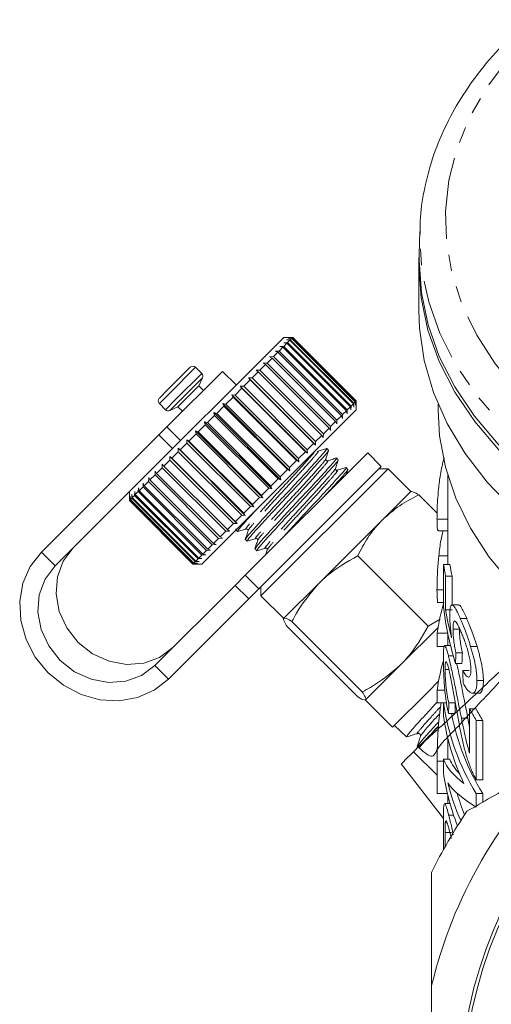
# Model space of a CAD drawing. Units: millimetres. Extents: x -352 to 927, y -227 to 385.
# Drawn here: x 38 to 74, y 201 to 278 of the extents above; entities that cross this region are included whole.
import ezdxf

# ---------------------------------------------------------------- set-up
doc = ezdxf.new("R2010")
doc.units = ezdxf.units.MM
doc.linetypes.add('PHANTOM', pattern=[12.7, 6.35, -1.27, 1.27, -1.27, 1.27, -1.27])

msp = doc.modelspace()

# ---------------------------------------------------------------- linework, layer by layer
at = {"color": 7, "linetype": 'Continuous', "lineweight": 15}
for p, q in [((68.73, 261.361), (68.685, 259.563)), ((68.726, 261.161), (68.73, 261.361)), ((68.654, 258.766), (68.654, 255.23)), ((58.131, 253.109), (46.11, 241.088)), ((58.129, 252.683), (58.432, 252.702)), ((58.372, 252.643), (58.129, 252.683)), ((58.838, 253.109), (58.131, 253.109)), ((58.372, 252.643), (58.138, 252.408)), ((58.349, 252.903), (58.648, 252.918)), ((58.606, 252.877), (58.349, 252.903)), ((63.322, 247.693), (58.372, 252.643)), ((58.606, 252.877), (58.432, 252.702)), ((58.432, 252.702), (63.381, 247.752)), ((58.491, 253.045), (58.784, 253.054)), ((58.76, 253.031), (58.491, 253.045)), ((58.553, 253.106), (58.837, 253.108)), ((58.832, 253.103), (58.553, 253.106)), ((63.556, 247.927), (58.606, 252.877)), ((58.76, 253.031), (58.648, 252.918)), ((58.648, 252.918), (63.598, 247.969)), ((63.71, 248.081), (58.76, 253.031)), ((58.832, 253.103), (58.784, 253.054)), ((58.784, 253.054), (63.733, 248.104)), ((63.782, 248.153), (58.832, 253.103)), ((58.837, 253.108), (63.787, 248.158)), ((63.788, 248.159), (58.838, 253.109)), ((57.678, 251.948), (57.333, 251.603)), ((57.466, 252.019), (57.77, 252.04)), ((57.678, 251.948), (57.466, 252.019)), ((62.627, 246.999), (57.678, 251.948)), ((58.061, 252.332), (57.77, 252.04)), ((57.77, 252.04), (62.719, 247.09)), ((57.834, 252.387), (58.138, 252.408)), ((58.061, 252.332), (57.834, 252.387)), ((63.011, 247.382), (58.061, 252.332)), ((58.138, 252.408), (63.087, 247.458)), ((56.536, 251.089), (56.833, 251.103)), ((56.713, 250.983), (56.536, 251.089)), ((57.226, 251.497), (56.833, 251.103)), ((56.833, 251.103), (61.782, 246.153)), ((57.032, 251.585), (57.333, 251.603)), ((57.226, 251.497), (57.032, 251.585)), ((62.176, 246.547), (57.226, 251.497)), ((57.333, 251.603), (62.283, 246.654)), ((53.358, 250.457), (49.027, 246.126)), ((49.114, 249.042), (50.848, 250.775)), ((51.753, 250.294), (51.272, 250.775)), ((54.419, 249.396), (53.358, 250.457)), ((56.144, 250.414), (55.669, 249.94)), ((55.986, 250.539), (56.276, 250.546)), ((56.144, 250.414), (55.986, 250.539)), ((61.094, 245.465), (56.144, 250.414)), ((56.713, 250.983), (56.276, 250.546)), ((56.276, 250.546), (61.225, 245.596)), ((61.662, 246.033), (56.713, 250.983)), ((51.52, 249.326), (51.813, 249.955)), ((55.527, 249.798), (55.021, 249.291)), ((55.388, 249.941), (55.669, 249.94)), ((55.527, 249.798), (55.388, 249.941)), ((60.62, 244.708), (55.388, 249.941)), ((60.477, 244.848), (55.527, 249.798)), ((55.669, 249.94), (60.619, 244.99)), ((48.444, 248.371), (49.114, 249.042)), ((50.347, 248.153), (51.52, 249.326)), ((51.873, 248.972), (51.52, 249.326)), ((54.871, 249.141), (54.339, 248.61)), ((54.75, 249.303), (55.021, 249.291)), ((54.871, 249.141), (54.75, 249.303)), ((59.982, 244.071), (54.75, 249.303)), ((59.821, 244.192), (54.871, 249.141)), ((55.021, 249.291), (59.971, 244.342)), ((49.893, 247.699), (50.347, 248.153)), ((54.183, 248.454), (53.634, 247.904)), ((54.08, 248.634), (54.339, 248.61)), ((54.183, 248.454), (54.08, 248.634)), ((59.313, 243.401), (54.08, 248.634)), ((59.133, 243.504), (54.183, 248.454)), ((54.339, 248.61), (59.289, 243.66)), ((63.71, 248.081), (63.598, 247.969)), ((63.724, 247.812), (63.71, 248.081)), ((63.733, 248.104), (63.724, 247.812)), ((63.782, 248.153), (63.733, 248.104)), ((63.785, 247.873), (63.782, 248.153)), ((63.787, 248.158), (63.785, 247.873)), ((63.788, 247.452), (63.788, 248.159)), ((48.444, 247.947), (48.925, 247.466)), ((49.264, 247.406), (49.893, 247.699)), ((49.893, 247.699), (50.247, 247.346)), ((63.788, 247.452), (51.767, 235.431)), ((53.473, 247.744), (52.913, 247.183)), ((53.388, 247.942), (53.634, 247.904)), ((53.473, 247.744), (53.388, 247.942)), ((58.621, 242.709), (53.388, 247.942)), ((58.423, 242.794), (53.473, 247.744)), ((53.634, 247.904), (58.583, 242.954)), ((63.011, 247.382), (62.719, 247.09)), ((63.066, 247.154), (63.011, 247.382)), ((63.087, 247.458), (63.066, 247.154)), ((63.322, 247.693), (63.087, 247.458)), ((63.362, 247.45), (63.322, 247.693)), ((63.381, 247.752), (63.362, 247.45)), ((63.556, 247.927), (63.381, 247.752)), ((63.582, 247.67), (63.556, 247.927)), ((63.598, 247.969), (63.582, 247.67)), ((70.154, 247.907), (70.154, 247.452)), ((51.972, 246.525), (52.186, 246.457)), ((52.024, 246.294), (51.972, 246.525)), ((57.204, 241.293), (51.972, 246.525)), ((52.75, 247.021), (52.186, 246.457)), ((52.682, 247.236), (52.913, 247.183)), ((52.75, 247.021), (52.682, 247.236)), ((57.915, 242.003), (52.682, 247.236)), ((57.7, 242.071), (52.75, 247.021)), ((52.913, 247.183), (57.863, 242.234)), ((62.176, 246.547), (61.782, 246.153)), ((62.264, 246.352), (62.176, 246.547)), ((62.283, 246.654), (62.264, 246.352)), ((62.627, 246.999), (62.283, 246.654)), ((62.699, 246.787), (62.627, 246.999)), ((62.719, 247.09), (62.699, 246.787)), ((48.402, 245.501), (49.027, 246.126)), ((51.266, 245.819), (51.463, 245.734)), ((51.303, 245.574), (51.266, 245.819)), ((56.499, 240.587), (51.266, 245.819)), ((52.024, 246.294), (51.463, 245.734)), ((51.463, 245.734), (56.413, 240.784)), ((56.974, 241.345), (52.024, 246.294)), ((52.186, 246.457), (57.136, 241.507)), ((61.662, 246.033), (61.225, 245.596)), ((61.769, 245.857), (61.662, 246.033)), ((61.782, 246.153), (61.769, 245.857)), ((48.402, 245.501), (39.257, 236.356)), ((50.574, 245.128), (50.754, 245.024)), ((50.598, 244.868), (50.574, 245.128)), ((55.807, 239.895), (50.574, 245.128)), ((51.303, 245.574), (50.754, 245.024)), ((50.754, 245.024), (55.704, 240.075)), ((56.253, 240.624), (51.303, 245.574)), ((61.094, 245.465), (60.619, 244.99)), ((60.619, 244.99), (60.62, 244.708)), ((61.218, 245.306), (61.094, 245.465)), ((61.225, 245.596), (61.218, 245.306)), ((49.917, 244.187), (49.411, 243.681)), ((49.905, 244.459), (50.067, 244.337)), ((49.917, 244.187), (49.905, 244.459)), ((55.138, 239.226), (49.905, 244.459)), ((54.867, 239.238), (49.917, 244.187)), ((50.598, 244.868), (50.067, 244.337)), ((50.067, 244.337), (55.016, 239.387)), ((55.547, 239.919), (50.598, 244.868)), ((59.821, 244.192), (59.289, 243.66)), ((59.982, 244.071), (59.821, 244.192)), ((60.477, 244.848), (59.971, 244.342)), ((59.971, 244.342), (59.982, 244.071)), ((60.62, 244.708), (60.477, 244.848)), ((61.628, 244.309), (61.491, 244.445)), ((49.269, 243.54), (48.795, 243.065)), ((49.268, 243.821), (49.411, 243.681)), ((49.269, 243.54), (49.268, 243.821)), ((54.501, 238.589), (49.268, 243.821)), ((54.219, 238.59), (49.269, 243.54)), ((49.411, 243.681), (54.361, 238.732)), ((55.132, 234.553), (64.672, 244.093)), ((59.133, 243.504), (58.583, 242.954)), ((59.313, 243.401), (59.133, 243.504)), ((59.289, 243.66), (59.313, 243.401)), ((62.376, 243.56), (62.239, 243.697)), ((65.732, 243.032), (64.672, 244.093)), ((48.107, 242.378), (48.121, 242.674)), ((48.121, 242.674), (48.227, 242.497)), ((48.663, 242.934), (48.227, 242.497)), ((48.663, 242.934), (48.671, 243.224)), ((53.613, 237.984), (48.663, 242.934)), ((48.671, 243.224), (48.795, 243.065)), ((48.795, 243.065), (53.745, 238.116)), ((56.192, 233.492), (65.732, 243.032)), ((56.363, 232.956), (66.263, 242.856)), ((58.423, 242.794), (57.863, 242.234)), ((58.621, 242.709), (58.423, 242.794)), ((58.583, 242.954), (58.621, 242.709)), ((63.124, 242.812), (62.988, 242.949)), ((66.263, 242.856), (65.556, 242.856)), ((68.031, 241.088), (66.263, 242.856)), ((47.608, 241.878), (47.264, 241.534)), ((47.608, 241.878), (47.626, 242.18)), ((52.558, 236.929), (47.608, 241.878)), ((47.626, 242.18), (47.714, 241.985)), ((48.107, 242.378), (47.714, 241.985)), ((47.714, 241.985), (52.664, 237.035)), ((53.057, 237.428), (48.107, 242.378)), ((48.227, 242.497), (53.177, 237.548)), ((57.7, 242.071), (57.136, 241.507)), ((57.915, 242.003), (57.7, 242.071)), ((57.863, 242.234), (57.915, 242.003)), ((70.904, 242.356), (70.904, 235.384)), ((46.806, 241.076), (46.827, 241.38)), ((46.827, 241.38), (46.881, 241.152)), ((47.172, 241.443), (46.881, 241.152)), ((46.881, 241.152), (51.831, 236.202)), ((47.172, 241.443), (47.193, 241.746)), ((52.122, 236.493), (47.172, 241.443)), ((47.193, 241.746), (47.264, 241.534)), ((47.264, 241.534), (52.214, 236.585)), ((56.974, 241.345), (56.413, 240.784)), ((57.204, 241.293), (56.974, 241.345)), ((57.136, 241.507), (57.204, 241.293)), ((64.008, 241.308), (63.917, 241.279)), ((46.11, 241.088), (40.318, 235.295)), ((46.11, 241.088), (46.11, 240.381)), ((46.11, 240.381), (51.06, 235.431)), ((46.111, 240.381), (46.113, 240.666)), ((51.061, 235.432), (46.111, 240.381)), ((46.113, 240.666), (46.115, 240.386)), ((46.163, 240.434), (46.115, 240.386)), ((46.115, 240.386), (51.065, 235.436)), ((46.163, 240.434), (46.173, 240.726)), ((51.113, 235.484), (46.163, 240.434)), ((46.173, 240.726), (46.186, 240.457)), ((46.298, 240.568), (46.186, 240.457)), ((46.186, 240.457), (51.136, 235.507)), ((46.298, 240.568), (46.313, 240.867)), ((51.247, 235.618), (46.298, 240.568)), ((46.313, 240.867), (46.339, 240.609)), ((46.513, 240.783), (46.339, 240.609)), ((46.339, 240.609), (51.289, 235.66)), ((46.513, 240.783), (46.532, 241.085)), ((51.463, 235.834), (46.513, 240.783)), ((46.532, 241.085), (46.572, 240.842)), ((46.806, 241.076), (46.572, 240.842)), ((46.572, 240.842), (51.521, 235.892)), ((51.755, 236.126), (46.806, 241.076)), ((56.253, 240.624), (55.704, 240.075)), ((56.499, 240.587), (56.253, 240.624)), ((56.413, 240.784), (56.499, 240.587)), ((68.031, 241.088), (65.832, 238.889)), ((70.079, 239.393), (68.65, 240.823)), ((55.547, 239.919), (55.016, 239.387)), ((55.807, 239.895), (55.547, 239.919)), ((55.704, 240.075), (55.807, 239.895)), ((54.867, 239.238), (54.361, 238.732)), ((55.138, 239.226), (54.867, 239.238)), ((55.016, 239.387), (55.138, 239.226)), ((65.832, 238.889), (60.893, 233.95)), ((70.072, 238.926), (70.904, 238.926)), ((54.219, 238.59), (53.745, 238.116)), ((53.745, 238.116), (53.903, 237.991)), ((54.501, 238.589), (54.219, 238.59)), ((54.361, 238.732), (54.501, 238.589)), ((54.415, 238.169), (54.393, 238.099)), ((54.419, 238.083), (54.536, 237.965)), ((53.057, 237.428), (52.664, 237.035)), ((53.354, 237.442), (53.057, 237.428)), ((53.613, 237.984), (53.177, 237.548)), ((53.177, 237.548), (53.354, 237.442)), ((53.903, 237.991), (53.613, 237.984)), ((55.148, 237.354), (55.284, 237.217)), ((70.16, 238.018), (70.904, 238.018)), ((52.426, 236.514), (52.122, 236.493)), ((52.558, 236.929), (52.214, 236.585)), ((52.214, 236.585), (52.426, 236.514)), ((52.859, 236.947), (52.558, 236.929)), ((52.664, 237.035), (52.859, 236.947)), ((55.896, 236.605), (56.033, 236.469)), ((51.463, 235.834), (51.289, 235.66)), ((51.765, 235.853), (51.463, 235.834)), ((51.755, 236.126), (51.521, 235.892)), ((51.521, 235.892), (51.765, 235.853)), ((52.059, 236.147), (51.755, 236.126)), ((52.122, 236.493), (51.831, 236.202)), ((51.831, 236.202), (52.059, 236.147)), ((69.378, 230.592), (63.898, 236.071)), ((70.213, 236.071), (70.904, 236.071)), ((51.06, 235.431), (51.767, 235.431)), ((51.345, 235.433), (51.061, 235.432)), ((51.113, 235.484), (51.065, 235.436)), ((51.065, 235.436), (51.345, 235.433)), ((51.405, 235.494), (51.113, 235.484)), ((51.247, 235.618), (51.136, 235.507)), ((51.136, 235.507), (51.405, 235.494)), ((51.546, 235.634), (51.247, 235.618)), ((51.289, 235.66), (51.546, 235.634)), ((70.585, 232.03), (70.585, 235.384)), ((70.585, 235.384), (71.085, 235.384)), ((54.344, 233.766), (55.132, 234.553)), ((70.742, 234.478), (70.742, 231.864)), ((70.742, 234.478), (71.242, 234.478)), ((71.242, 232.218), (71.242, 234.478)), ((48.096, 227.517), (54.344, 233.766)), ((56.192, 233.492), (55.405, 232.705)), ((56.363, 233.663), (56.363, 232.956)), ((60.893, 233.95), (58.142, 231.199)), ((49.156, 226.456), (55.405, 232.705)), ((56.363, 232.956), (58.131, 231.188)), ((70.072, 233.418), (70.585, 233.418)), ((70.167, 232.437), (70.585, 232.437)), ((71.752, 232.24), (71.252, 232.24)), ((70.742, 231.864), (71.242, 231.864)), ((71.884, 231.191), (72.384, 231.191)), ((63.876, 225.089), (58.396, 230.569)), ((64.251, 225.465), (58.771, 230.945)), ((70.154, 230.484), (67.257, 227.586)), ((69.378, 230.592), (70.314, 231.123)), ((70.085, 230.042), (70.904, 230.042)), ((70.085, 230.042), (70.085, 228.988)), ((70.904, 230.068), (70.904, 229.07)), ((71.322, 230.339), (71.822, 230.339)), ((70.085, 228.988), (70.65, 228.988)), ((71.128, 229.07), (70.669, 229.07)), ((72.69, 228.993), (73.19, 228.993)), ((70.96, 228.265), (71.34, 228.265)), ((71.547, 228.494), (72.047, 228.494)), ((67.257, 227.586), (64.506, 224.835)), ((71.513, 227.679), (72.013, 227.679)), ((70.706, 227.205), (70.997, 227.205)), ((72.075, 227.135), (72.575, 227.135)), ((69.378, 225.465), (70.197, 226.284)), ((73.184, 226.34), (73.684, 226.34)), ((66.616, 222.703), (69.378, 225.465)), ((70.085, 225.6), (70.685, 225.6)), ((70.085, 225.6), (70.085, 224.603)), ((72.826, 225.359), (73.33, 225.359)), ((64.495, 224.824), (66.616, 222.703)), ((70.085, 224.603), (70.818, 224.603)), ((70.572, 223.599), (70.572, 224.596)), ((70.572, 224.596), (70.82, 224.596)), ((70.995, 224.596), (71.495, 224.596)), ((70.971, 223.78), (71.471, 223.78)), ((72.615, 224.143), (73.115, 224.143)), ((72.615, 220.684), (72.615, 224.143)), ((66.756, 222.843), (67.707, 221.951)), ((71.974, 223.402), (72.474, 223.402)), ((72.615, 222.722), (72.474, 223.402)), ((73.13, 223.236), (73.63, 223.236)), ((73.13, 223.236), (73.13, 218.613)), ((73.63, 218.613), (73.63, 223.236)), ((70.904, 221.873), (70.904, 220.211)), ((68.247, 220.798), (70.085, 218.969)), ((67.272, 219.84), (70.573, 215.591)), ((70.085, 220.064), (70.085, 217.532)), ((70.572, 219.157), (70.572, 220.211)), ((70.572, 220.211), (71.072, 220.211)), ((73.13, 218.613), (73.63, 218.613)), ((70.085, 217.532), (70.879, 217.532)), ((70.904, 217.431), (70.904, 216.763)), ((73.13, 217.525), (73.13, 216.471)), ((73.13, 217.525), (73.63, 217.525)), ((73.63, 216.857), (73.63, 217.525)), ((71.081, 216.763), (70.664, 216.763)), ((70.981, 215.855), (71.365, 215.855)), ((70.572, 213.153), (70.572, 215.228)), ((70.718, 215.252), (70.863, 215.252)), ((70.706, 214.5), (70.706, 213.395)), ((69.654, 202.551), (69.654, 185.58))]:
    msp.add_line(p, q, dxfattribs=at)
at = {"color": 8, "linetype": 'PHANTOM', "lineweight": 0}
for p, q in [((49.233, 248.736), (51.272, 250.775)), ((49.714, 248.255), (51.753, 250.294)), ((49.975, 248.117), (51.813, 249.955)), ((48.444, 247.947), (49.233, 248.736)), ((48.925, 247.466), (49.714, 248.255)), ((49.264, 247.406), (49.975, 248.117)), ((49.027, 246.126), (50.088, 245.066)), ((49.462, 244.44), (48.402, 245.501)), ((40.318, 235.295), (39.257, 236.356)), ((55.132, 234.553), (56.192, 233.492)), ((55.405, 232.705), (54.344, 233.766)), ((48.096, 227.517), (49.156, 226.456)), ((70.085, 220.064), (70.572, 220.064)), ((70.706, 214.5), (71.206, 214.5))]:
    msp.add_line(p, q, dxfattribs=at)
at = {"color": 8, "linetype": 'PHANTOM', "lineweight": 0, "flags": 128}
for points in [[(127.742, 280.675), (129.499, 279.516), (131.837, 277.686), (133.902, 275.698), (135.671, 273.573), (137.127, 271.332), (138.255, 268.998), (139.043, 266.596), (139.484, 264.15), (139.572, 261.684), (139.308, 259.225), (138.692, 256.798), (137.733, 254.427), (136.439, 252.137), (134.824, 249.951), (132.905, 247.891), (130.701, 245.98), (128.235, 244.236), (125.532, 242.678), (122.62, 241.321), (119.528, 240.179), (116.29, 239.264), (112.936, 238.586), (109.503, 238.151), (106.026, 237.963), (102.539, 238.026), (99.08, 238.337), (95.682, 238.895), (92.382, 239.692), (89.213, 240.722), (86.207, 241.973), (83.396, 243.433), (80.808, 245.086), (78.47, 246.916), (76.406, 248.904), (74.636, 251.029), (73.18, 253.27), (72.052, 255.604), (71.264, 258.006), (70.823, 260.452), (70.735, 262.918), (71, 265.377), (71.615, 267.804), (72.574, 270.175), (73.868, 272.466), (75.483, 274.651), (77.402, 276.711), (79.606, 278.622), (82.072, 280.366), (82.565, 280.675)], [(141.58, 261.23), (141.583, 260.912), (141.408, 258.387), (140.883, 255.886), (140.015, 253.434), (138.81, 251.054), (137.282, 248.769), (135.444, 246.6), (133.314, 244.57), (130.913, 242.697), (128.264, 240.999), (125.393, 239.493), (122.326, 238.194), (119.095, 237.113), (115.729, 236.261), (112.261, 235.647), (108.724, 235.276), (105.154, 235.152), (101.583, 235.276), (98.047, 235.647), (94.579, 236.261), (91.213, 237.113), (87.981, 238.194), (84.914, 239.493), (82.043, 240.999), (79.394, 242.697), (76.993, 244.57), (74.864, 246.6), (73.026, 248.769), (71.497, 251.054), (70.293, 253.434), (69.424, 255.886), (68.899, 258.387), (68.724, 260.912), (68.726, 261.161)]]:
    msp.add_lwpolyline(points, dxfattribs=at)
at = {"color": 7, "linetype": 'Continuous', "lineweight": 15, "flags": 128}
for points in [[(101.714, 233.071), (98.164, 233.434), (94.682, 234.041), (91.301, 234.887), (88.054, 235.964), (84.972, 237.26), (82.085, 238.765), (79.42, 240.462), (77.004, 242.336), (74.86, 244.369), (73.008, 246.541), (71.466, 248.83), (70.25, 251.216), (69.371, 253.675), (68.837, 256.182), (68.654, 258.715), (68.696, 260.014)], [(68.685, 259.563), (68.68, 259.113), (68.855, 256.585), (69.381, 254.081), (70.25, 251.626), (71.456, 249.243), (72.986, 246.955), (74.827, 244.784), (76.959, 242.751), (79.363, 240.876), (82.015, 239.176), (84.89, 237.669), (87.96, 236.367), (91.196, 235.285), (94.566, 234.433), (98.038, 233.818), (101.579, 233.446), (102.103, 233.412)], [(68.654, 255.23), (68.708, 253.824), (69.08, 251.297), (69.802, 248.807), (70.867, 246.38), (72.264, 244.039), (73.98, 241.806), (75.998, 239.703), (78.299, 237.751), (80.86, 235.968), (83.656, 234.372), (86.661, 232.978), (89.846, 231.8), (93.179, 230.849), (96.628, 230.135)], [(70.154, 247.452), (70.27, 245.434), (70.73, 242.978), (71.535, 240.566), (72.677, 238.224), (74.145, 235.975), (75.923, 233.84), (77.994, 231.842), (80.337, 230), (82.929, 228.333), (85.744, 226.857), (88.753, 225.588)], [(49.502, 228.924), (48.467, 228.153), (47.237, 227.7), (45.897, 227.596), (44.537, 227.847), (43.25, 228.437), (42.125, 229.324), (41.237, 230.45), (40.648, 231.736), (40.397, 233.096), (40.501, 234.437), (40.954, 235.666), (41.724, 236.702)], [(39.257, 236.356), (38.393, 235.244), (37.821, 233.939), (37.569, 232.508), (37.649, 231.021), (38.059, 229.554), (38.777, 228.179), (39.767, 226.966), (40.98, 225.976), (42.354, 225.258), (43.822, 224.849), (45.308, 224.768), (46.74, 225.02), (48.044, 225.593), (49.156, 226.456)], [(40.318, 235.295), (39.547, 234.26), (39.094, 233.03), (38.99, 231.689), (39.241, 230.33), (39.831, 229.043), (40.718, 227.918), (41.844, 227.03), (43.13, 226.441), (44.49, 226.189), (45.831, 226.294), (47.06, 226.747), (48.096, 227.517)]]:
    msp.add_lwpolyline(points, dxfattribs=at)
at = {"color": 7, "linetype": 'Continuous', "lineweight": 15}
for radius in [33.25, 33]:
    msp.add_circle((105.154, 194.065), radius, dxfattribs=at)
for centre, radius, start, end in [((51.06, 250.563), 0.3, 45, 135), ((51.541, 250.082), 0.3, 335, 45), ((48.656, 248.159), 0.3, 135, 225), ((49.137, 247.678), 0.3, 225, 295), ((87.908, 237.915), 17.507, 188.31296, 191.32428), ((88.408, 237.915), 17.507, 188.31296, 191.32428), ((88.145, 227.432), 18.247, 164.0821, 171.77656), ((88.125, 222.994), 18.228, 164.59067, 171.77908), ((89.19, 227.333), 18.818, 188.36176, 211.41125), ((88.701, 226.205), 18.315, 188.17945, 205.49051), ((89.808, 227.389), 18.948, 190.9803, 211.37202), ((90.965, 233.954), 20.808, 208.13222, 211.00252), ((91.465, 233.954), 20.808, 208.13222, 211.00252), ((105.154, 194.065), 36.5, 133.44274, 166.55726), ((88.445, 221.703), 18.053, 188.10607, 201.71298), ((88.991, 222.877), 18.627, 194.03422, 203.60263), ((89.512, 222.891), 18.651, 196.64066, 202.06654), ((105.154, 194.065), 39.5, 146.00782, 153.99218)]:
    msp.add_arc(centre, radius, start, end, dxfattribs=at)
for centre, major_axis, ratio, start_param, end_param in [((104.654, 235.016), (34.25, 0), 0.848528, 3.244506, 3.396814), ((104.654, 235.926), (34.25, 0), 0.846013, 3.282219, 3.359092), ((104.654, 172.651), (0, 217.966), 0.157135, 1.311704, 1.315575), ((105.154, 172.651), (0, 217.966), 0.157135, 1.311704, 1.315575), ((104.654, 309.349), (0, 266.402), 0.128565, 1.884526, 1.888464), ((104.654, 184.255), (0, 217.966), 0.157135, 1.384641, 1.388449), ((105.154, 184.255), (0, 217.966), 0.157135, 1.384641, 1.388449), ((104.654, 221.069), (34.25, 0), 0.25304, 3.240743, 3.464004), ((105.154, 221.069), (34.25, 0), 0.25304, 3.240743, 3.37599), ((104.654, 219.86), (34.25, 0), 0.25304, 3.315561, 3.543266)]:
    msp.add_ellipse(centre, major_axis=major_axis, ratio=ratio, start_param=start_param, end_param=end_param, dxfattribs=at)
for points, knots in [([(82.635, 281.61), (82.539, 281.56), (81.52, 281.03), (79.761, 279.844), (77.399, 278.054), (75.3, 276.09), (73.458, 273.993), (71.899, 271.776), (70.637, 269.463), (69.676, 267.074), (69.05, 264.635), (68.743, 262.651), (68.759, 261.487), (68.764, 261.149)], [0, 0, 0, 0, 0.010989, 0.117122, 0.223221, 0.329216, 0.435009, 0.540487, 0.645534, 0.750063, 0.854046, 0.957542, 1, 1, 1, 1]), ([(61.455, 244.41), (61.469, 244.418), (61.569, 244.481), (61.251, 244.099), (60.522, 243.279), (59.402, 242.057), (58.114, 240.685), (56.858, 239.331), (55.85, 238.225), (55.208, 237.504), (55.191, 237.426), (55.183, 237.389)], [0, 0, 0, 0, 0.020303, 0.144398, 0.268492, 0.395836, 0.518156, 0.644398, 0.77064, 0.89296, 1, 1, 1, 1]), ([(55.324, 237.256), (55.329, 237.289), (55.34, 237.361), (55.971, 238.071), (56.972, 239.17), (58.226, 240.521), (59.515, 241.895), (60.64, 243.121), (61.379, 243.95), (61.703, 244.339), (61.604, 244.279), (61.589, 244.27)], [0, 0, 0, 0, 0.1046478, 0.2269679, 0.3532099, 0.4794519, 0.601772, 0.7291153, 0.8532099, 0.9773045, 1, 1, 1, 1]), ([(61.493, 244.452), (61.379, 244.416), (61.152, 244.345), (60.924, 244.273), (60.81, 244.238)], [0, 0, 0, 0, 0.500108, 1, 1, 1, 1]), ([(61.419, 243.624), (61.454, 243.736), (61.523, 243.958), (61.593, 244.18), (61.628, 244.292)], [0, 0, 0, 0, 0.499881, 1, 1, 1, 1]), ([(62.204, 243.661), (62.218, 243.67), (62.317, 243.732), (62, 243.35), (61.27, 242.53), (60.15, 241.309), (58.862, 239.936), (57.606, 238.582), (56.598, 237.477), (55.957, 236.755), (55.94, 236.678), (55.932, 236.641)], [0, 0, 0, 0, 0.020303, 0.144398, 0.268492, 0.395836, 0.518156, 0.644398, 0.77064, 0.89296, 1, 1, 1, 1]), ([(56.072, 236.508), (56.077, 236.541), (56.089, 236.613), (56.719, 237.322), (57.72, 238.421), (58.974, 239.773), (60.264, 241.147), (61.388, 242.373), (62.127, 243.202), (62.451, 243.591), (62.352, 243.531), (62.337, 243.521)], [0, 0, 0, 0, 0.104648, 0.226968, 0.35321, 0.479452, 0.601772, 0.729115, 0.85321, 0.977305, 1, 1, 1, 1]), ([(61.555, 243.488), (61.524, 243.486), (61.475, 243.482), (61.41, 243.566), (61.416, 243.605), (61.419, 243.625)], [0, 0, 0, 0, 0.4565082, 0.7200761, 1, 1, 1, 1]), ([(62.237, 243.702), (62.123, 243.667), (61.896, 243.595), (61.668, 243.524), (61.554, 243.488)], [0, 0, 0, 0, 0.5001016, 1, 1, 1, 1]), ([(62.167, 242.876), (62.202, 242.987), (62.272, 243.21), (62.342, 243.432), (62.376, 243.543)], [0, 0, 0, 0, 0.499881, 1, 1, 1, 1]), ([(70.631, 243.736), (70.623, 243.711), (70.504, 243.32), (70.351, 242.518), (70.194, 241.392), (70.115, 240.414), (70.077, 239.59), (70.074, 239.152), (70.072, 238.926)], [0, 0, 0, 0, 0.01891, 0.300039, 0.523649, 0.678451, 0.833695, 1, 1, 1, 1]), ([(62.952, 242.913), (62.966, 242.922), (63.066, 242.984), (62.748, 242.602), (62.019, 241.783), (60.897, 240.558), (59.618, 239.196), (58.496, 237.988), (57.982, 237.422), (57.788, 237.209)], [0, 0, 0, 0, 0.028162, 0.200289, 0.372415, 0.549048, 0.718714, 0.893819, 1, 1, 1, 1]), ([(61.342, 240.764), (61.601, 241.045), (62.24, 241.738), (62.869, 242.447), (63.2, 242.843), (63.101, 242.782), (63.085, 242.773)], [0, 0, 0, 0, 0.237851, 0.586998, 0.936145, 1, 1, 1, 1]), ([(62.303, 242.74), (62.272, 242.738), (62.223, 242.734), (62.159, 242.818), (62.164, 242.856), (62.167, 242.876)], [0, 0, 0, 0, 0.457253, 0.720629, 1, 1, 1, 1]), ([(62.984, 242.953), (62.87, 242.918), (62.642, 242.846), (62.414, 242.775), (62.3, 242.739)], [0, 0, 0, 0, 0.500124, 1, 1, 1, 1]), ([(63.011, 242.432), (63.014, 242.442), (63.052, 242.563), (63.09, 242.684), (63.125, 242.795)], [0, 0, 0, 0, 0.080252, 1, 1, 1, 1]), ([(68.02, 241.077), (68.025, 241.081), (68.063, 241.111), (68.223, 241.078), (68.506, 240.908), (68.65, 240.823)], [0, 0, 0, 0, 0.07008, 0.530779, 1, 1, 1, 1]), ([(68.65, 240.823), (68.14, 240.56), (67.112, 240.031), (66.261, 239.272), (65.832, 238.889)], [0, 0, 0, 0, 0.495458, 1, 1, 1, 1]), ([(54.575, 238.004), (54.582, 238.039), (54.597, 238.114), (55.13, 238.718), (55.712, 239.353), (55.953, 239.617)], [0, 0, 0, 0, 0.333798, 0.723967, 1, 1, 1, 1]), ([(65.832, 238.889), (65.776, 238.832), (65.354, 238.402), (64.646, 237.501), (64.149, 236.551), (63.898, 236.071)], [0, 0, 0, 0, 0.07008, 0.530779, 1, 1, 1, 1]), ([(70.072, 238.926), (70.073, 238.785), (70.076, 238.426), (70.098, 238.067), (70.142, 238.055), (70.16, 238.05)], [0, 0, 0, 0, 0.281568, 0.714858, 1, 1, 1, 1]), ([(54.553, 237.965), (54.664, 238), (54.887, 238.07), (55.109, 238.139), (55.22, 238.174)], [0, 0, 0, 0, 0.500119, 1, 1, 1, 1]), ([(55.356, 238.036), (55.32, 237.923), (55.249, 237.695), (55.177, 237.467), (55.142, 237.354)], [0, 0, 0, 0, 0.499904, 1, 1, 1, 1]), ([(55.22, 238.174), (55.265, 238.168), (55.351, 238.156), (55.355, 238.076), (55.356, 238.038)], [0, 0, 0, 0, 0.520228, 1, 1, 1, 1]), ([(55.301, 237.217), (55.413, 237.252), (55.635, 237.321), (55.857, 237.391), (55.969, 237.426)], [0, 0, 0, 0, 0.500119, 1, 1, 1, 1]), ([(56.105, 237.292), (56.07, 237.178), (55.998, 236.95), (55.927, 236.723), (55.891, 236.609)], [0, 0, 0, 0, 0.499888, 1, 1, 1, 1]), ([(55.968, 237.426), (56, 237.428), (56.049, 237.432), (56.113, 237.348), (56.108, 237.31), (56.105, 237.29)], [0, 0, 0, 0, 0.453734, 0.717914, 1, 1, 1, 1]), ([(70.538, 237.97), (70.482, 237.746), (70.387, 237.366), (70.285, 236.695), (70.237, 236.281), (70.213, 236.071)], [0, 0, 0, 0, 0.412007, 0.701312, 1, 1, 1, 1]), ([(56.05, 236.468), (56.161, 236.503), (56.383, 236.573), (56.606, 236.643), (56.717, 236.678)], [0, 0, 0, 0, 0.50012, 1, 1, 1, 1]), ([(56.717, 236.678), (56.737, 236.681), (56.775, 236.686), (56.859, 236.622), (56.856, 236.573), (56.853, 236.542)], [0, 0, 0, 0, 0.279814, 0.543348, 1, 1, 1, 1]), ([(56.854, 236.544), (56.818, 236.43), (56.777, 236.3), (56.736, 236.169), (56.731, 236.152)], [0, 0, 0, 0, 0.872457, 1, 1, 1, 1]), ([(63.898, 236.071), (63.057, 235.596), (61.977, 234.985), (61.089, 234.138), (60.893, 233.95)], [0, 0, 0, 0, 0.77868, 1, 1, 1, 1]), ([(70.213, 236.071), (70.2, 235.95), (70.188, 235.828), (70.166, 235.587), (70.156, 235.466), (70.128, 235.104), (70.114, 234.862), (70.097, 234.519), (70.092, 234.407), (70.085, 234.191), (70.082, 234.087), (70.077, 233.881), (70.075, 233.782), (70.073, 233.595), (70.072, 233.506), (70.072, 233.418)], [0, 0, 0, 0, 0.125, 0.125, 0.25, 0.25, 0.5, 0.5, 0.625, 0.625, 0.75, 0.75, 0.875, 0.875, 1, 1, 1, 1]), ([(60.893, 233.95), (60.254, 233.196), (59.458, 232.257), (58.885, 231.161), (58.771, 230.945)], [0, 0, 0, 0, 0.802426, 1, 1, 1, 1]), ([(70.072, 233.418), (70.078, 233.12), (70.086, 232.624), (70.128, 232.396), (70.164, 232.445), (70.167, 232.449)], [0, 0, 0, 0, 0.581016, 0.965316, 1, 1, 1, 1]), ([(71.07, 231.405), (71.071, 231.477), (71.071, 231.549), (71.075, 231.681), (71.078, 231.743), (71.091, 231.911), (71.104, 232.008), (71.141, 232.147), (71.164, 232.193), (71.219, 232.242), (71.251, 232.247), (71.323, 232.215), (71.363, 232.182), (71.451, 232.069), (71.498, 231.995), (71.599, 231.811), (71.653, 231.704), (71.765, 231.464), (71.824, 231.328), (71.884, 231.191)], [0, 0, 0, 0, 0.0625, 0.0625, 0.125, 0.125, 0.25, 0.25, 0.375, 0.375, 0.5, 0.5, 0.625, 0.625, 0.75, 0.75, 0.875, 0.875, 1, 1, 1, 1]), ([(72.384, 231.191), (72.247, 231.492), (72.012, 232.007), (71.814, 232.278), (71.76, 232.223), (71.752, 232.215)], [0, 0, 0, 0, 0.547193, 0.935119, 1, 1, 1, 1]), ([(58.142, 231.199), (58.138, 231.194), (58.108, 231.156), (58.141, 230.996), (58.311, 230.712), (58.396, 230.569)], [0, 0, 0, 0, 0.07008, 0.530779, 1, 1, 1, 1]), ([(58.771, 230.945), (58.617, 231.038), (58.307, 231.226), (58.197, 231.208), (58.142, 231.199)], [0, 0, 0, 0, 0.495458, 1, 1, 1, 1]), ([(71.211, 229.673), (71.189, 229.832), (71.169, 229.991), (71.134, 230.305), (71.119, 230.457), (71.095, 230.755), (71.086, 230.896), (71.076, 231.098), (71.074, 231.164), (71.071, 231.288), (71.07, 231.347), (71.07, 231.405)], [0, 0, 0, 0, 0.25, 0.25, 0.5, 0.5, 0.75, 0.75, 0.875, 0.875, 1, 1, 1, 1]), ([(71.884, 231.191), (71.916, 231.115), (71.949, 231.039), (72.015, 230.882), (72.048, 230.8), (72.149, 230.548), (72.218, 230.371), (72.356, 230), (72.425, 229.804), (72.526, 229.506), (72.56, 229.406), (72.626, 229.202), (72.658, 229.097), (72.69, 228.993)], [0, 0, 0, 0, 0.125, 0.125, 0.25, 0.25, 0.5, 0.5, 0.75, 0.75, 0.875, 0.875, 1, 1, 1, 1]), ([(73.19, 228.993), (73.158, 229.097), (73.126, 229.202), (73.06, 229.406), (73.026, 229.506), (72.925, 229.803), (72.857, 229.997), (72.718, 230.37), (72.65, 230.546), (72.548, 230.8), (72.515, 230.881), (72.449, 231.039), (72.416, 231.115), (72.384, 231.191)], [0, 0, 0, 0, 0.125, 0.125, 0.25, 0.25, 0.5, 0.5, 0.75, 0.75, 0.875, 0.875, 1, 1, 1, 1]), ([(67.257, 227.586), (67.444, 227.783), (68.291, 228.67), (68.902, 229.75), (69.378, 230.592)], [0, 0, 0, 0, 0.22132, 1, 1, 1, 1]), ([(71.907, 230.231), (71.865, 230.326), (71.825, 230.42), (71.745, 230.587), (71.707, 230.664), (71.633, 230.801), (71.597, 230.858), (71.531, 230.945), (71.5, 230.973), (71.445, 231), (71.421, 230.994), (71.381, 230.943), (71.365, 230.9), (71.342, 230.779), (71.334, 230.704), (71.324, 230.534), (71.323, 230.437), (71.322, 230.339)], [0, 0, 0, 0, 0.125, 0.125, 0.25, 0.25, 0.375, 0.375, 0.5, 0.5, 0.625, 0.625, 0.75, 0.75, 0.875, 0.875, 1, 1, 1, 1]), ([(68.554, 221.205), (68.958, 220.837), (69.799, 220.072), (70.045, 221.136), (71.195, 222.181), (72.545, 223.7), (74.11, 225.338), (75.644, 226.986), (76.993, 228.434), (77.995, 229.531), (78.52, 230.171), (78.524, 230.262), (77.977, 229.826), (76.951, 228.9), (75.553, 227.597), (73.922, 226.081), (72.26, 224.505), (70.722, 223.08), (69.496, 221.952), (68.709, 221.262), (68.431, 221.096), (68.728, 221.481), (69.348, 222.198), (69.986, 222.886), (70.211, 223.129)], [0, 0, 0, 0, 0.042915, 0.089364, 0.135788, 0.182261, 0.228742, 0.275225, 0.321754, 0.368256, 0.41481, 0.461366, 0.507933, 0.554541, 0.601122, 0.647758, 0.69439, 0.741039, 0.787726, 0.834387, 0.881104, 0.927812, 0.974544, 1, 1, 1, 1]), ([(71.322, 230.339), (71.322, 230.277), (71.323, 230.215), (71.326, 230.086), (71.329, 230.019), (71.337, 229.879), (71.342, 229.806), (71.356, 229.653), (71.364, 229.572), (71.394, 229.329), (71.418, 229.163), (71.461, 228.911), (71.477, 228.826), (71.51, 228.659), (71.529, 228.577), (71.547, 228.494)], [0, 0, 0, 0, 0.125, 0.125, 0.25, 0.25, 0.375, 0.375, 0.5, 0.5, 0.75, 0.75, 0.875, 0.875, 1, 1, 1, 1]), ([(72.047, 228.494), (72.029, 228.577), (72.011, 228.659), (71.978, 228.823), (71.962, 228.906), (71.92, 229.154), (71.895, 229.324), (71.855, 229.648), (71.842, 229.801), (71.829, 230.016), (71.826, 230.084), (71.823, 230.214), (71.822, 230.277), (71.822, 230.339)], [0, 0, 0, 0, 0.125, 0.125, 0.25, 0.25, 0.5, 0.5, 0.75, 0.75, 0.875, 0.875, 1, 1, 1, 1]), ([(72.713, 227.162), (72.713, 227.216), (72.712, 227.27), (72.707, 227.383), (72.703, 227.442), (72.687, 227.626), (72.67, 227.758), (72.624, 228.036), (72.594, 228.179), (72.526, 228.47), (72.486, 228.615), (72.404, 228.9), (72.36, 229.04), (72.27, 229.307), (72.225, 229.436), (72.133, 229.682), (72.087, 229.8), (71.996, 230.024), (71.951, 230.128), (71.907, 230.231)], [0, 0, 0, 0, 0.0625, 0.0625, 0.125, 0.125, 0.25, 0.25, 0.375, 0.375, 0.5, 0.5, 0.625, 0.625, 0.75, 0.75, 0.875, 0.875, 1, 1, 1, 1]), ([(70.572, 228.041), (70.572, 228.109), (70.572, 228.176), (70.573, 228.306), (70.574, 228.367), (70.578, 228.541), (70.582, 228.647), (70.594, 228.831), (70.602, 228.907), (70.622, 229.016), (70.635, 229.051), (70.666, 229.077), (70.684, 229.07), (70.725, 229.016), (70.749, 228.968), (70.801, 228.832), (70.829, 228.74), (70.876, 228.58), (70.892, 228.523), (70.926, 228.399), (70.943, 228.332), (70.96, 228.265)], [0, 0, 0, 0, 0.0625, 0.0625, 0.125, 0.125, 0.25, 0.25, 0.375, 0.375, 0.5, 0.5, 0.625, 0.625, 0.75, 0.75, 0.875, 0.875, 0.9375, 0.9375, 1, 1, 1, 1]), ([(72.69, 228.993), (72.726, 228.874), (72.762, 228.756), (72.831, 228.519), (72.863, 228.4), (72.956, 228.042), (73.011, 227.801), (73.078, 227.457), (73.097, 227.345), (73.13, 227.126), (73.143, 227.021), (73.164, 226.813), (73.173, 226.711), (73.182, 226.52), (73.183, 226.43), (73.184, 226.34)], [0, 0, 0, 0, 0.125, 0.125, 0.25, 0.25, 0.5, 0.5, 0.625, 0.625, 0.75, 0.75, 0.875, 0.875, 1, 1, 1, 1]), ([(73.684, 226.34), (73.683, 226.43), (73.682, 226.52), (73.673, 226.71), (73.665, 226.809), (73.643, 227.015), (73.63, 227.121), (73.597, 227.343), (73.578, 227.456), (73.512, 227.8), (73.458, 228.035), (73.364, 228.397), (73.331, 228.517), (73.262, 228.756), (73.226, 228.874), (73.19, 228.993)], [0, 0, 0, 0, 0.125, 0.125, 0.25, 0.25, 0.375, 0.375, 0.5, 0.5, 0.75, 0.75, 0.875, 0.875, 1, 1, 1, 1]), ([(70.96, 228.265), (70.98, 228.187), (71, 228.108), (71.041, 227.943), (71.062, 227.857), (71.125, 227.589), (71.169, 227.398), (71.3, 226.802), (71.385, 226.385), (71.513, 225.746), (71.555, 225.532), (71.638, 225.105), (71.679, 224.892), (71.762, 224.466), (71.804, 224.253), (71.889, 223.827), (71.931, 223.615), (71.974, 223.402)], [0, 0, 0, 0, 0.0625, 0.0625, 0.125, 0.125, 0.25, 0.25, 0.5, 0.5, 0.625, 0.625, 0.75, 0.75, 0.875, 0.875, 1, 1, 1, 1]), ([(64.251, 225.465), (64.468, 225.578), (65.563, 226.151), (66.503, 226.947), (67.257, 227.586)], [0, 0, 0, 0, 0.197574, 1, 1, 1, 1]), ([(70.971, 223.78), (70.935, 223.935), (70.901, 224.091), (70.838, 224.423), (70.808, 224.597), (70.767, 224.873), (70.754, 224.969), (70.73, 225.16), (70.718, 225.256), (70.685, 225.549), (70.667, 225.752), (70.635, 226.15), (70.622, 226.346), (70.602, 226.73), (70.594, 226.915), (70.582, 227.264), (70.578, 227.43), (70.573, 227.749), (70.572, 227.896), (70.572, 228.041)], [0, 0, 0, 0, 0.125, 0.125, 0.25, 0.25, 0.3125, 0.3125, 0.375, 0.375, 0.5, 0.5, 0.625, 0.625, 0.75, 0.75, 0.875, 0.875, 1, 1, 1, 1]), ([(70.963, 227.35), (70.952, 227.389), (70.942, 227.428), (70.922, 227.499), (70.913, 227.532), (70.894, 227.594), (70.885, 227.623), (70.867, 227.674), (70.858, 227.696), (70.833, 227.755), (70.818, 227.78), (70.79, 227.808), (70.777, 227.811), (70.755, 227.796), (70.746, 227.773), (70.731, 227.711), (70.724, 227.67), (70.715, 227.564), (70.712, 227.501), (70.707, 227.363), (70.707, 227.285), (70.706, 227.205)], [0, 0, 0, 0, 0.0625, 0.0625, 0.125, 0.125, 0.1875, 0.1875, 0.25, 0.25, 0.375, 0.375, 0.5, 0.5, 0.625, 0.625, 0.75, 0.75, 0.875, 0.875, 1, 1, 1, 1]), ([(71.791, 222.983), (71.72, 223.358), (71.651, 223.734), (71.515, 224.488), (71.447, 224.866), (71.347, 225.432), (71.314, 225.621), (71.247, 225.996), (71.212, 226.183), (71.141, 226.548), (71.106, 226.724), (71.052, 226.975), (71.034, 227.056), (70.998, 227.211), (70.98, 227.281), (70.963, 227.35)], [0, 0, 0, 0, 0.25, 0.25, 0.5, 0.5, 0.625, 0.625, 0.75, 0.75, 0.875, 0.875, 0.9375, 0.9375, 1, 1, 1, 1]), ([(72.474, 223.402), (72.319, 224.196), (72.079, 225.416), (71.782, 226.911), (71.648, 227.476), (71.6, 227.679)], [0, 0, 0, 0, 0.545041, 0.836558, 1, 1, 1, 1]), ([(70.706, 227.205), (70.707, 227.116), (70.708, 227.026), (70.712, 226.832), (70.715, 226.73), (70.725, 226.512), (70.732, 226.395), (70.75, 226.158), (70.76, 226.037), (70.785, 225.788), (70.798, 225.665), (70.83, 225.425), (70.848, 225.307), (70.886, 225.083), (70.907, 224.976), (70.95, 224.777), (70.972, 224.686), (70.995, 224.596)], [0, 0, 0, 0, 0.125, 0.125, 0.25, 0.25, 0.375, 0.375, 0.5, 0.5, 0.625, 0.625, 0.75, 0.75, 0.875, 0.875, 1, 1, 1, 1]), ([(72.075, 227.135), (72.113, 227.068), (72.15, 227.001), (72.226, 226.881), (72.263, 226.829), (72.338, 226.735), (72.376, 226.696), (72.449, 226.635), (72.483, 226.619), (72.548, 226.605), (72.578, 226.611), (72.628, 226.656), (72.65, 226.691), (72.683, 226.79), (72.695, 226.851), (72.71, 226.993), (72.712, 227.077), (72.713, 227.162)], [0, 0, 0, 0, 0.125, 0.125, 0.25, 0.25, 0.375, 0.375, 0.5, 0.5, 0.625, 0.625, 0.75, 0.75, 0.875, 0.875, 1, 1, 1, 1]), ([(73.184, 226.34), (73.184, 226.27), (73.183, 226.201), (73.177, 226.069), (73.172, 226.007), (73.153, 225.831), (73.133, 225.726), (73.078, 225.552), (73.043, 225.486), (72.959, 225.394), (72.91, 225.366), (72.804, 225.355), (72.748, 225.368), (72.627, 225.433), (72.564, 225.484), (72.438, 225.62), (72.372, 225.707), (72.276, 225.854), (72.244, 225.906), (72.18, 226.018), (72.149, 226.078), (72.117, 226.137)], [0, 0, 0, 0, 0.0625, 0.0625, 0.125, 0.125, 0.25, 0.25, 0.375, 0.375, 0.5, 0.5, 0.625, 0.625, 0.75, 0.75, 0.875, 0.875, 0.9375, 0.9375, 1, 1, 1, 1]), ([(73.33, 225.377), (73.343, 225.371), (73.455, 225.32), (73.596, 225.536), (73.678, 225.935), (73.683, 226.244), (73.684, 226.34)], [0, 0, 0, 0, 0.05184, 0.458517, 0.832046, 1, 1, 1, 1]), ([(63.876, 225.089), (64.03, 224.996), (64.341, 224.809), (64.45, 224.826), (64.506, 224.835)], [0, 0, 0, 0, 0.495458, 1, 1, 1, 1]), ([(64.506, 224.835), (64.51, 224.84), (64.539, 224.878), (64.506, 225.038), (64.337, 225.322), (64.251, 225.465)], [0, 0, 0, 0, 0.07008, 0.530779, 1, 1, 1, 1]), ([(70.085, 224.658), (69.813, 224.365), (69.078, 223.572), (68.245, 222.66), (67.706, 222.03), (67.753, 222.021), (67.77, 222.018)], [0, 0, 0, 0, 0.18403, 0.497672, 0.811295, 1, 1, 1, 1]), ([(70.401, 224.603), (70.389, 224.535), (70.352, 224.319), (70.306, 223.986), (70.255, 223.566), (70.212, 223.151), (70.174, 222.718), (70.143, 222.267), (70.123, 221.883), (70.11, 221.547), (70.099, 221.21), (70.09, 220.806), (70.085, 220.4), (70.085, 220.161), (70.085, 220.064)], [0, 0, 0, 0, 0.044276, 0.139816, 0.205025, 0.299453, 0.387393, 0.462421, 0.572119, 0.628117, 0.685225, 0.801958, 0.919852, 1, 1, 1, 1]), ([(68.247, 220.798), (68.662, 221.213), (69.195, 221.746), (69.999, 222.55), (70.177, 222.728)], [0, 0, 0, 0, 0.7791933, 1, 1, 1, 1]), ([(70.183, 222.8), (70.11, 222.721), (69.64, 222.212), (69.029, 221.516), (68.669, 221.087), (68.688, 221.06), (68.693, 221.053)], [0, 0, 0, 0, 0.072307, 0.467839, 0.863471, 1, 1, 1, 1]), ([(72.766, 219.337), (72.711, 219.474), (72.656, 219.611), (72.553, 219.894), (72.504, 220.039), (72.362, 220.48), (72.274, 220.785), (72.115, 221.408), (72.044, 221.723), (71.944, 222.195), (71.911, 222.353), (71.85, 222.668), (71.82, 222.825), (71.791, 222.983)], [0, 0, 0, 0, 0.125, 0.125, 0.25, 0.25, 0.5, 0.5, 0.75, 0.75, 0.875, 0.875, 1, 1, 1, 1]), ([(71.974, 223.402), (72.02, 223.174), (72.066, 222.946), (72.163, 222.49), (72.212, 222.263), (72.314, 221.808), (72.366, 221.581), (72.453, 221.241), (72.484, 221.128), (72.548, 220.905), (72.581, 220.795), (72.615, 220.684)], [0, 0, 0, 0, 0.25, 0.25, 0.5, 0.5, 0.75, 0.75, 0.875, 0.875, 1, 1, 1, 1]), ([(67.71, 221.947), (67.854, 221.993), (68.142, 222.083), (68.43, 222.174), (68.574, 222.219)], [0, 0, 0, 0, 0.5000866, 1, 1, 1, 1]), ([(68.782, 222.004), (68.739, 221.866), (68.652, 221.59), (68.566, 221.315), (68.522, 221.177)], [0, 0, 0, 0, 0.499905, 1, 1, 1, 1]), ([(68.574, 222.219), (68.599, 222.223), (68.649, 222.231), (68.746, 222.181), (68.796, 222.085), (68.788, 222.035), (68.784, 222.01)], [0, 0, 0, 0, 0.24701, 0.500131, 0.753132, 1, 1, 1, 1]), ([(67.35, 219.901), (67.33, 219.881), (67.24, 219.791), (67.631, 220.182), (68.105, 220.656), (68.247, 220.798)], [0, 0, 0, 0, 0.170065, 0.750597, 1, 1, 1, 1]), ([(80.055, 220.567), (78.775, 219.827), (77.495, 219.089), (75.578, 217.982), (74.939, 217.612), (73.667, 216.878), (73.034, 216.513), (72.404, 216.149)], [0, 0, 0, 0, 0.5, 0.5, 0.75, 0.75, 1, 1, 1, 1]), ([(73.13, 218.613), (73.098, 218.666), (73.066, 218.719), (73.004, 218.83), (72.973, 218.889), (72.913, 219.01), (72.882, 219.072), (72.824, 219.202), (72.795, 219.269), (72.766, 219.337)], [0, 0, 0, 0, 0.25, 0.25, 0.5, 0.5, 0.75, 0.75, 1, 1, 1, 1]), ([(70.581, 216.209), (70.583, 216.263), (70.585, 216.317), (70.59, 216.418), (70.593, 216.464), (70.602, 216.588), (70.611, 216.656), (70.623, 216.701)], [0, 0, 0, 0, 0.25, 0.25, 0.5, 0.5, 1, 1, 1, 1]), ([(70.664, 216.731), (70.671, 216.739), (70.702, 216.777), (70.799, 216.505), (70.909, 216.126), (70.974, 215.882), (70.981, 215.855)], [0, 0, 0, 0, 0.115805, 0.532116, 0.948312, 1, 1, 1, 1]), ([(70.572, 215.228), (70.572, 215.402), (70.572, 215.575), (70.574, 215.824), (70.575, 215.906), (70.577, 216.064), (70.579, 216.137), (70.581, 216.209)], [0, 0, 0, 0, 0.5, 0.5, 0.75, 0.75, 1, 1, 1, 1]), ([(70.981, 215.855), (71.062, 215.546), (71.182, 215.091), (71.304, 214.502), (71.344, 214.313)], [0, 0, 0, 0, 0.678094, 1, 1, 1, 1]), ([(70.718, 215.252), (70.712, 215.152), (70.71, 215.028), (70.707, 214.771), (70.707, 214.635), (70.706, 214.5)], [0, 0, 0, 0, 0.5, 0.5, 1, 1, 1, 1]), ([(70.989, 214.83), (70.945, 214.987), (70.868, 215.259), (70.797, 215.428), (70.775, 215.401), (70.77, 215.395)], [0, 0, 0, 0, 0.512439, 0.88687, 1, 1, 1, 1]), ([(71.177, 214.024), (71.16, 214.107), (71.098, 214.416), (71.035, 214.655), (70.989, 214.83)], [0, 0, 0, 0, 0.268709, 1, 1, 1, 1])]:
    msp.add_open_spline(points, degree=3, knots=knots, dxfattribs=at)
at = {"color": 8, "linetype": 'PHANTOM', "lineweight": 0}
for points, knots in [([(60.559, 244.223), (60.525, 244.172), (60.428, 244.028), (59.809, 243.332), (58.865, 242.287), (57.741, 241.078), (56.663, 239.903), (55.775, 238.917), (55.273, 238.331), (55.1, 238.088), (55.22, 238.176), (55.221, 238.177)], [0, 0, 0, 0, 0.07183, 0.203037, 0.337682, 0.467012, 0.600491, 0.733971, 0.8633, 0.997945, 1, 1, 1, 1]), ([(60.759, 244.186), (60.788, 244.203), (60.9, 244.272), (60.629, 243.931), (59.988, 243.2), (59.022, 242.132), (57.906, 240.931), (56.82, 239.747), (55.955, 238.785), (55.429, 238.184), (55.414, 238.116), (55.409, 238.088)], [0, 0, 0, 0, 0.043389, 0.1676739, 0.2919587, 0.4194999, 0.5420061, 0.6684434, 0.7948807, 0.9173868, 1, 1, 1, 1]), ([(61.416, 243.623), (61.362, 243.539), (61.255, 243.371), (60.565, 242.592), (59.611, 241.536), (58.489, 240.33), (57.412, 239.155), (56.523, 238.169), (56.021, 237.582), (55.849, 237.34), (55.968, 237.428), (55.97, 237.429)], [0, 0, 0, 0, 0.121965, 0.246068, 0.373423, 0.49575, 0.622002, 0.748255, 0.870582, 0.997936, 1, 1, 1, 1]), ([(61.501, 243.434), (61.533, 243.454), (61.649, 243.526), (61.378, 243.183), (60.737, 242.451), (59.77, 241.383), (58.654, 240.183), (57.568, 238.999), (56.704, 238.038), (56.181, 237.441), (56.166, 237.372), (56.16, 237.346)], [0, 0, 0, 0, 0.047058, 0.171329, 0.2956, 0.423126, 0.545619, 0.672042, 0.798465, 0.920957, 1, 1, 1, 1]), ([(62.164, 242.875), (62.111, 242.791), (62.003, 242.623), (61.313, 241.843), (60.36, 240.788), (59.238, 239.582), (58.16, 238.406), (57.272, 237.42), (56.769, 236.834), (56.597, 236.591), (56.717, 236.679), (56.719, 236.681)], [0, 0, 0, 0, 0.122097, 0.246164, 0.373482, 0.495774, 0.621989, 0.748205, 0.870496, 0.997814, 1, 1, 1, 1]), ([(62.246, 242.684), (62.28, 242.705), (62.398, 242.778), (62.127, 242.435), (61.485, 241.703), (60.519, 240.635), (59.403, 239.435), (58.316, 238.25), (57.453, 237.289), (56.93, 236.693), (56.914, 236.625), (56.908, 236.598)], [0, 0, 0, 0, 0.048974, 0.173035, 0.297096, 0.424407, 0.546693, 0.672903, 0.799112, 0.921398, 1, 1, 1, 1]), ([(68.61, 222.256), (68.591, 222.241), (68.406, 222.103), (68.783, 222.568), (69.44, 223.327), (70.148, 224.094), (70.355, 224.318)], [0, 0, 0, 0, 0.0457675, 0.4410105, 0.8364334, 1, 1, 1, 1]), ([(68.832, 222.053), (68.877, 222.133), (68.976, 222.309), (69.599, 223.016), (70.183, 223.651), (70.279, 223.755)], [0, 0, 0, 0, 0.410858, 0.903707, 1, 1, 1, 1])]:
    msp.add_open_spline(points, degree=3, knots=knots, dxfattribs=at)
at = {"color": 7, "linetype": 'Continuous', "lineweight": 15}
for points in [[(70.734, 215.366), (70.727, 215.338), (70.723, 215.295), (70.718, 215.252)], [(69.654, 211.386), (69.654, 208.488), (69.654, 205.548), (69.654, 202.551)]]:
    msp.add_open_spline(points, degree=3, dxfattribs=at)

doc.saveas('drawing.dxf')
